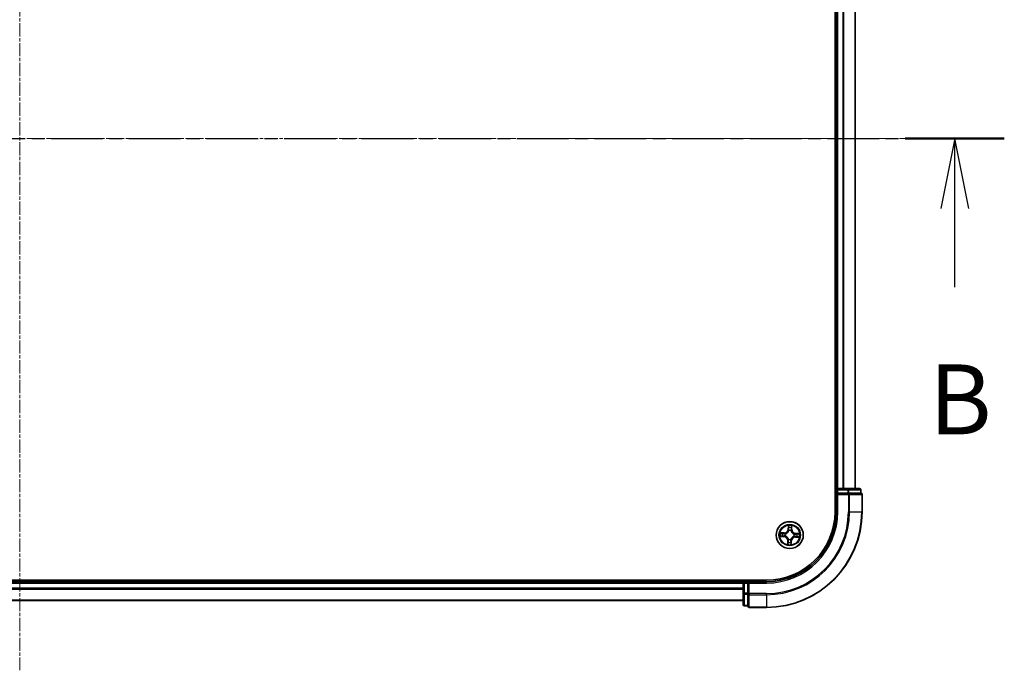
# Model space of a CAD drawing. Units: millimetres. Extents: x 7 to 7682, y 4 to 1690.
# Drawn here: x 1227 to 1438, y 936 to 1076 of the extents above; entities that cross this region are included whole.
import ezdxf

# ---------------------------------------------------------------- set-up
doc = ezdxf.new("R2010")
doc.units = ezdxf.units.MM
doc.header["$LTSCALE"] = 0.5
doc.linetypes.add('CHAIN', pattern=[0.3543, 0.2362, -0.0295, 0.0591, -0.0295])
for name, color, linetype, lineweight in [('Centerline (ISO)', 131, 'Continuous', 18), ('Section Line (ISO)', 7, 'CHAIN', 25), ('Visible (ISO)', 7, 'Continuous', 35), ('Visible Narrow (ISO)', 7, 'Continuous', 25)]:
    doc.layers.add(name, color=color, linetype=linetype, lineweight=lineweight)
doc.styles.add('Note Text (TK)', font='MS PGothic.ttf')

# ---------------------------------------------------------------- blocks, each defined once
blk = doc.blocks.new('2dTransSection1')
at = {"layer": 'Section Line (ISO)', "linetype": 'CHAIN', "ltscale": 15.648952}
blk.add_line((148.63, 182.392), (218.708, 182.392), dxfattribs=at)
at = {"layer": 'Section Line (ISO)', "linetype": 'Continuous', "lineweight": 50}
blk.add_line((215.163, 182.392), (218.708, 182.392), dxfattribs=at)
at = {"layer": 'Section Line (ISO)', "linetype": 'Continuous'}
for p, q in [((216.936, 182.392), (216.436, 179.892)), ((216.936, 179.892), (216.936, 182.392)), ((217.436, 179.892), (216.936, 182.392)), ((216.936, 177.087), (216.936, 179.892))]:
    blk.add_line(p, q, dxfattribs=at)
at = {"layer": 'Section Line (ISO)', "insert": (216.016, 171.043), "char_height": 2.5, "attachment_point": 7, "style": 'Note Text (TK)'}
blk.add_mtext('B', dxfattribs=at)

msp = doc.modelspace()

# ---------------------------------------------------------------- linework, layer by layer
at = {"layer": 'Centerline (ISO)', "linetype": 'CHAIN', "ltscale": 23.990969}
for p, q in [((1227.0282, 1164.3505), (1227.0282, 936.3505)), ((1033.0282, 1050.3505), (1421.0282, 1050.3505))]:
    msp.add_line(p, q, dxfattribs=at)
at = {"layer": 'Visible (ISO)'}
for p, q in [((1401.7282, 1130.3505), (1401.7282, 970.3505)), ((1402.0282, 1125.3505), (1402.0282, 975.3505)), ((1406.0282, 975.3505), (1406.0282, 1125.3505)), ((1402.0282, 975.3505), (1401.7282, 975.3505)), ((1402.3282, 975.3505), (1402.0282, 975.3505)), ((1402.0282, 975.0505), (1402.0282, 974.3505)), ((1404.4504, 975.3505), (1402.3282, 975.3505)), ((1406.9282, 975.3505), (1404.4504, 975.3505)), ((1407.2282, 974.3505), (1407.2282, 975.0505)), ((1402.0282, 974.3505), (1402.3282, 974.0505)), ((1402.0282, 974.3505), (1402.0282, 970.3505)), ((1402.3282, 974.3505), (1402.0282, 974.3505)), ((1402.3282, 974.3505), (1404.4504, 974.3505)), ((1404.5893, 974.3505), (1404.4504, 974.3505)), ((1404.6791, 974.3505), (1404.5893, 974.3505)), ((1404.6791, 974.3505), (1407.1569, 974.3505)), ((1407.2282, 974.3505), (1407.1569, 974.3505)), ((1407.5282, 970.3505), (1407.5282, 974.0505)), ((1387.0282, 955.6505), (1067.0282, 955.6505)), ((1382.0282, 955.3505), (1072.0282, 955.3505)), ((1382.0282, 955.6505), (1382.0282, 955.3505)), ((1382.0282, 955.3505), (1382.0282, 955.0505)), ((1382.0282, 955.0505), (1382.0282, 952.9282)), ((1383.0282, 955.3505), (1382.3282, 955.3505)), ((1383.3282, 955.0505), (1383.0282, 955.3505)), ((1387.0282, 955.3505), (1383.0282, 955.3505)), ((1383.0282, 955.3505), (1383.0282, 955.0505)), ((1383.0282, 952.9282), (1383.0282, 955.0505)), ((1382.0282, 952.9282), (1382.0282, 950.4505)), ((1383.0282, 952.9282), (1383.0282, 952.7894)), ((1383.0282, 952.7894), (1383.0282, 952.6995)), ((1383.0282, 950.2217), (1383.0282, 952.6995)), ((1072.0282, 951.3505), (1382.0282, 951.3505)), ((1382.3282, 950.1505), (1383.0282, 950.1505)), ((1383.0282, 950.2217), (1383.0282, 950.1505)), ((1383.3282, 949.8505), (1387.0282, 949.8505))]:
    msp.add_line(p, q, dxfattribs=at)
msp.add_circle((1392.0282, 965.3505), 2.9, dxfattribs=at)
for centre, radius, start, end in [((1402.3282, 975.0505), 0.3, 90, 180), ((1406.9282, 975.0505), 0.3, 0, 90), ((1407.2282, 974.0505), 0.3, 0, 90), ((1387.0282, 970.3505), 14.7, 270, 0), ((1387.0282, 970.3505), 20.5, 270, 0), ((1387.0282, 970.3505), 15, 270, 0), ((1382.3282, 955.0505), 0.3, 90, 180), ((1382.3282, 950.4505), 0.3, 180, 270), ((1383.3282, 950.1505), 0.3, 180, 270)]:
    msp.add_arc(centre, radius, start, end, dxfattribs=at)
at = {"layer": 'Visible Narrow (ISO)'}
for p, q in [((1402.3282, 975.3505), (1402.3282, 1125.3505)), ((1403.3876, 1125.3505), (1403.3876, 975.3505)), ((1403.6181, 975.3505), (1403.6181, 1125.3505)), ((1405.9586, 1125.3505), (1405.9586, 975.3505)), ((1401.7282, 975.0505), (1402.0282, 975.0505)), ((1402.0282, 975.0505), (1402.3282, 975.0505)), ((1402.3282, 975.3505), (1402.3282, 975.0505)), ((1402.3282, 975.0505), (1404.4504, 975.0505)), ((1402.3282, 974.3505), (1402.3282, 975.0505)), ((1404.4504, 975.3505), (1404.4504, 975.0505)), ((1404.6791, 975.0505), (1404.4504, 975.0505)), ((1404.4504, 975.0505), (1404.4504, 974.3505)), ((1404.6791, 975.0505), (1407.1569, 975.0505)), ((1404.6791, 974.3505), (1404.6791, 975.0505)), ((1407.2282, 975.0505), (1407.1569, 975.0505)), ((1407.1569, 975.0505), (1407.1569, 974.3505)), ((1402.3282, 970.3505), (1402.3282, 974.0505)), ((1402.3282, 974.0505), (1404.5893, 974.0505)), ((1404.5893, 974.3505), (1404.5893, 974.0505)), ((1404.5893, 974.0505), (1404.5893, 970.3505)), ((1404.818, 974.0505), (1404.5893, 974.0505)), ((1404.818, 970.3505), (1404.818, 974.0505)), ((1404.818, 974.0505), (1407.4569, 974.0505)), ((1407.4569, 974.0505), (1407.4569, 970.3505)), ((1407.5282, 974.0505), (1407.4569, 974.0505)), ((1402.3282, 970.3505), (1402.0282, 970.3505)), ((1404.818, 970.3505), (1404.5893, 970.3505)), ((1404.818, 970.3505), (1407.4569, 970.3505)), ((1407.4569, 970.3505), (1407.5282, 970.3505)), ((1391.7037, 967.3848), (1391.6647, 966.6061)), ((1391.7145, 966.6037), (1391.6647, 966.6061)), ((1391.7145, 966.6037), (1391.739, 967.0932)), ((1391.7145, 966.6037), (1391.787, 966.6)), ((1391.817, 966.2741), (1391.8122, 966.2949)), ((1392.305, 966.2789), (1392.2989, 966.2584)), ((1392.4226, 966.5806), (1392.35, 966.5817)), ((1392.43, 967.0707), (1392.4226, 966.5806)), ((1392.4226, 966.5806), (1392.4724, 966.5799)), ((1392.4724, 966.5799), (1392.4842, 967.3594)), ((1389.9938, 965.026), (1390.7725, 964.987)), ((1390.7988, 965.7947), (1390.0192, 965.8065)), ((1390.775, 965.0368), (1390.2854, 965.0613)), ((1390.3079, 965.7523), (1390.798, 965.7449)), ((1390.775, 965.0368), (1390.7725, 964.987)), ((1390.775, 965.0368), (1390.7786, 965.1093)), ((1390.798, 965.7449), (1390.7969, 965.6723)), ((1390.798, 965.7449), (1390.7988, 965.7947)), ((1391.1045, 965.1393), (1391.0837, 965.1345)), ((1391.0998, 965.6273), (1391.1202, 965.6212)), ((1391.7513, 964.4221), (1391.7574, 964.4425)), ((1392.2393, 964.4268), (1392.2441, 964.406)), ((1392.9566, 965.0736), (1392.9361, 965.0797)), ((1392.9518, 965.5616), (1392.9726, 965.5664)), ((1393.2583, 964.956), (1393.2576, 964.9062)), ((1393.2576, 964.9062), (1394.0371, 964.8945)), ((1393.2583, 964.956), (1393.2594, 965.0286)), ((1393.7484, 964.9486), (1393.2583, 964.956)), ((1393.2813, 965.6641), (1393.2777, 965.5916)), ((1393.2813, 965.6641), (1393.2838, 965.7139)), ((1393.2813, 965.6641), (1393.7709, 965.6396)), ((1394.0625, 965.6749), (1393.2838, 965.7139)), ((1391.5839, 964.1211), (1391.5722, 963.3415)), ((1391.6337, 964.1203), (1391.5839, 964.1211)), ((1391.6263, 963.6302), (1391.6337, 964.1203)), ((1391.6337, 964.1203), (1391.7063, 964.1192)), ((1392.3418, 964.0973), (1392.2693, 964.1009)), ((1392.3418, 964.0973), (1392.3173, 963.6078)), ((1392.3418, 964.0973), (1392.3916, 964.0948)), ((1392.3526, 963.3161), (1392.3916, 964.0948)), ((1072.0282, 955.0505), (1382.0282, 955.0505)), ((1382.0282, 953.991), (1072.0282, 953.991)), ((1072.0282, 953.7605), (1382.0282, 953.7605)), ((1382.3282, 955.0505), (1382.0282, 955.0505)), ((1382.3282, 955.3505), (1382.3282, 955.6505)), ((1382.3282, 955.0505), (1382.3282, 955.3505)), ((1382.3282, 952.9282), (1382.3282, 955.0505)), ((1382.3282, 955.0505), (1383.0282, 955.0505)), ((1383.3282, 955.0505), (1387.0282, 955.0505)), ((1383.3282, 952.7894), (1383.3282, 955.0505)), ((1387.0282, 955.0505), (1387.0282, 955.3505)), ((1382.3282, 952.9282), (1382.0282, 952.9282)), ((1382.3282, 952.9282), (1382.3282, 952.6995)), ((1383.0282, 952.9282), (1382.3282, 952.9282)), ((1382.3282, 950.2217), (1382.3282, 952.6995)), ((1382.3282, 952.6995), (1383.0282, 952.6995)), ((1383.3282, 952.7894), (1383.0282, 952.7894)), ((1387.0282, 952.7894), (1383.3282, 952.7894)), ((1383.3282, 952.7894), (1383.3282, 952.5606)), ((1383.3282, 952.5606), (1387.0282, 952.5606)), ((1383.3282, 949.9217), (1383.3282, 952.5606)), ((1387.0282, 952.5606), (1387.0282, 952.7894)), ((1387.0282, 952.5606), (1387.0282, 949.9217)), ((1382.0282, 951.42), (1072.0282, 951.42)), ((1382.3282, 950.2217), (1382.3282, 950.1505)), ((1383.0282, 950.2217), (1382.3282, 950.2217)), ((1387.0282, 949.9217), (1383.3282, 949.9217)), ((1383.3282, 949.9217), (1383.3282, 949.8505)), ((1387.0282, 949.9217), (1387.0282, 949.8505))]:
    msp.add_line(p, q, dxfattribs=at)
for radius in [2.8677, 2.3092, 2.1415]:
    msp.add_circle((1392.0282, 965.3505), radius, dxfattribs=at)
for centre, radius, start, end in [((1387.0282, 970.3505), 17.5611, 270, 0), ((1387.0282, 970.3505), 20.4288, 270, 0), ((1387.0282, 970.3505), 17.7899, 270, 0), ((1387.0282, 970.3505), 15.3, 270, 0), ((1390.8116, 966.6488), 0.904, 269.136733, 357.136733), ((1390.8116, 966.6488), 0.8542, 269.136733, 357.136733), ((1392.0282, 965.3505), 2.0601, 77.211314, 99.062151), ((1392.0282, 965.3505), 1.6122, 77.829212, 98.444253), ((1392.0282, 965.3505), 0.9688, 73.394777, 102.878689), ((1392.0282, 965.3505), 0.9475, 73.394777, 102.878689), ((1393.3265, 966.567), 0.904, 179.136733, 267.136733), ((1393.3265, 966.567), 0.8542, 179.136733, 267.136733), ((1392.0282, 965.3505), 2.0601, 167.211314, 189.062151), ((1392.0282, 965.3505), 1.6122, 167.829212, 188.444253), ((1390.7298, 964.1339), 0.8542, 359.136733, 87.136733), ((1390.7298, 964.1339), 0.904, 359.136733, 87.136733), ((1392.0282, 965.3505), 0.9688, 163.394777, 192.878689), ((1392.0282, 965.3505), 0.9475, 163.394777, 192.878689), ((1392.0282, 965.3505), 0.9688, 253.394777, 282.878689), ((1392.0282, 965.3505), 0.9475, 253.394777, 282.878689), ((1393.2447, 964.0521), 0.904, 89.136733, 177.136733), ((1393.2447, 964.0521), 0.8542, 89.136733, 177.136733), ((1392.0282, 965.3505), 0.9475, 343.394777, 12.878689), ((1392.0282, 965.3505), 0.9688, 343.394777, 12.878689), ((1392.0282, 965.3505), 1.6122, 347.829212, 8.444253), ((1392.0282, 965.3505), 2.0601, 347.211314, 9.062151), ((1392.0282, 965.3505), 2.0601, 257.211314, 279.062151), ((1392.0282, 965.3505), 1.6122, 257.829212, 278.444253)]:
    msp.add_arc(centre, radius, start, end, dxfattribs=at)
for centre, major_axis, ratio, start_param, end_param in [((1404.4504, 975.0505), (0, 0.3), 0.76250914, 4.71238898, 6.28318531), ((1406.9282, 975.0505), (0, 0.3), 0.76250914, 4.71238898, 6.28318531), ((1404.5893, 974.0505), (0, 0.3), 0.76250914, 4.71238898, 6.28318531), ((1407.2282, 974.0505), (0, 0.3), 0.76250914, 4.71238898, 6.28318531), ((1391.7887, 967.0907), (-0.05, -0.0004), 0.54850665, 4.7835784, 6.17876057), ((1391.798, 966.9009), (-0.0496, -0.0063), 0.89574018, 4.73044269, 6.08586581), ((1391.8222, 966.2512), (-0.0489, 0.0106), 0.87684642, 5.10328313, 6.10089396), ((1391.8222, 966.2512), (-0.0472, 0.0165), 0.41070123, 4.96449783, 6.18744952), ((1391.8368, 966.5975), (-0.0496, -0.0063), 0.89572054, 4.73483766, 6.08588361), ((1392.2922, 966.2359), (0.0482, 0.0134), 0.41070123, 0.09573579, 1.31868747), ((1392.2922, 966.2359), (0.0494, 0.0074), 0.87684641, 0.18229136, 1.17990219), ((1392.3002, 966.5825), (0.0491, -0.0096), 0.89572054, 0.1973017, 1.54834765), ((1392.3586, 966.8826), (0.0491, -0.0096), 0.89574018, 0.19731949, 1.55274262), ((1392.3802, 967.0714), (0.0499, -0.0036), 0.54850665, 0.10442473, 1.4996069), ((1390.2879, 965.111), (0.0004, -0.05), 0.54850665, 4.7835784, 6.17876057), ((1390.3072, 965.7025), (0.0036, 0.0499), 0.54850665, 0.10442473, 1.4996069), ((1390.4778, 965.1203), (0.0063, -0.0496), 0.89574018, 4.73044269, 6.08586581), ((1390.496, 965.6809), (0.0096, 0.0491), 0.89574018, 0.19731949, 1.55274262), ((1390.7811, 965.1591), (0.0063, -0.0496), 0.89572054, 4.73483766, 6.08588361), ((1390.7962, 965.6225), (0.0096, 0.0491), 0.89572054, 0.1973017, 1.54834765), ((1391.1274, 965.1445), (-0.0106, -0.0489), 0.87684642, 5.10328313, 6.10089396), ((1391.1427, 965.6145), (-0.0074, 0.0494), 0.87684641, 0.18229136, 1.17990219), ((1391.1274, 965.1445), (-0.0165, -0.0472), 0.41070123, 4.96449783, 6.18744952), ((1391.1427, 965.6145), (-0.0134, 0.0482), 0.41070123, 0.09573579, 1.31868747), ((1391.7641, 964.465), (-0.0494, -0.0074), 0.87684641, 0.18229136, 1.17990219), ((1391.7641, 964.465), (-0.0482, -0.0134), 0.41070123, 0.09573579, 1.31868747), ((1392.2341, 964.4497), (0.0472, -0.0165), 0.41070123, 4.96449783, 6.18744952), ((1392.2341, 964.4497), (0.0489, -0.0106), 0.87684642, 5.10328313, 6.10089396), ((1392.9136, 965.0864), (0.0134, -0.0482), 0.41070123, 0.09573579, 1.31868747), ((1392.9136, 965.0864), (0.0074, -0.0494), 0.87684641, 0.18229136, 1.17990219), ((1392.9289, 965.5564), (0.0106, 0.0489), 0.87684642, 5.10328313, 6.10089396), ((1392.9289, 965.5564), (0.0165, 0.0472), 0.41070123, 4.96449783, 6.18744952), ((1393.2602, 965.0784), (-0.0096, -0.0491), 0.89572054, 0.1973017, 1.54834765), ((1393.2752, 965.5418), (-0.0063, 0.0496), 0.89572054, 4.73483766, 6.08588361), ((1393.5603, 965.02), (-0.0096, -0.0491), 0.89574018, 0.19731949, 1.55274262), ((1393.5786, 965.5806), (-0.0063, 0.0496), 0.89574018, 4.73044269, 6.08586581), ((1393.7491, 964.9984), (-0.0036, -0.0499), 0.54850665, 0.10442473, 1.4996069), ((1393.7684, 965.5899), (-0.0004, 0.05), 0.54850665, 4.7835784, 6.17876057), ((1391.6761, 963.6295), (-0.0499, 0.0036), 0.54850665, 0.10442473, 1.4996069), ((1391.6977, 963.8183), (-0.0491, 0.0096), 0.89574018, 0.19731949, 1.55274262), ((1391.7561, 964.1185), (-0.0491, 0.0096), 0.89572054, 0.1973017, 1.54834765), ((1392.2195, 964.1034), (0.0496, 0.0063), 0.89572054, 4.73483766, 6.08588361), ((1392.2583, 963.8001), (0.0496, 0.0063), 0.89574018, 4.73044269, 6.08586581), ((1392.2676, 963.6102), (0.05, 0.0004), 0.54850665, 4.7835784, 6.17876057), ((1382.3282, 952.9282), (-0.3, 0), 0.76250914, 0, 1.57079633), ((1383.3282, 952.7894), (-0.3, 0), 0.76250914, 0, 1.57079633), ((1382.3282, 950.4505), (-0.3, 0), 0.76250914, 0, 1.57079633), ((1383.3282, 950.1505), (-0.3, 0), 0.76250914, 0, 1.57079633)]:
    msp.add_ellipse(centre, major_axis=major_axis, ratio=ratio, start_param=start_param, end_param=end_param, dxfattribs=at)
for points, knots in [([(1391.1202, 965.6212), (1391.1362, 965.6259), (1391.1523, 965.6309), (1391.2494, 965.6643), (1391.3298, 965.7034), (1391.4553, 965.7872), (1391.5022, 965.8244), (1391.5458, 965.8653), (1391.5894, 965.9061), (1391.6295, 965.9505), (1391.7213, 966.0703), (1391.7656, 966.148), (1391.8052, 966.2427), (1391.8113, 966.2584), (1391.817, 966.2741)], [-0.174866013, -0.174866013, -0.174866013, -0.174866013, -0.16940495, -0.16940495, -0.141674077, -0.141674077, -0.124342281, -0.124342281, -0.124342281, -0.107010485, -0.107010485, -0.079279611, -0.079279611, -0.073818549, -0.073818549, -0.073818549, -0.073818549]), ([(1391.7759, 966.2695), (1391.7707, 966.2545), (1391.7651, 966.2396), (1391.7289, 966.1495), (1391.6887, 966.0758), (1391.6048, 965.9635), (1391.568, 965.9222), (1391.5278, 965.8845), (1391.4876, 965.8468), (1391.4439, 965.8128), (1391.3264, 965.7364), (1391.2503, 965.701), (1391.158, 965.6707), (1391.1428, 965.6662), (1391.1275, 965.662)], [0.073818549, 0.073818549, 0.073818549, 0.073818549, 0.079279611, 0.079279611, 0.107010485, 0.107010485, 0.124342281, 0.124342281, 0.124342281, 0.141674077, 0.141674077, 0.16940495, 0.16940495, 0.174866013, 0.174866013, 0.174866013, 0.174866013]), ([(1391.785, 967.118), (1391.7851, 967.1331), (1391.7835, 967.1486), (1391.7763, 967.1898), (1391.769, 967.2157), (1391.7525, 967.2649), (1391.7436, 967.2883), (1391.7243, 967.3361), (1391.714, 967.3606), (1391.7037, 967.3848)], [0, 0, 0, 0, 0.0059340385, 0.0059340385, 0.0154285, 0.0154285, 0.0237449879, 0.0237449879, 0.0323943032, 0.0323943032, 0.0323943032, 0.0323943032]), ([(1391.7037, 967.3848), (1391.7084, 967.3583), (1391.7131, 967.3316), (1391.7218, 967.2794), (1391.7257, 967.2539), (1391.733, 967.2001), (1391.7361, 967.1718), (1391.7388, 967.1267), (1391.7393, 967.1097), (1391.739, 967.0932)], [-0.0323943032, -0.0323943032, -0.0323943032, -0.0323943032, -0.0237449879, -0.0237449879, -0.0154285, -0.0154285, -0.0059340385, -0.0059340385, 0, 0, 0, 0]), ([(1391.739, 967.0932), (1391.7393, 967.0528), (1391.7402, 967.0159), (1391.7433, 966.9518), (1391.7455, 966.9246), (1391.7482, 966.9033)], [0, 0, 0, 0, 0.014491423, 0.014491423, 0.0289828459, 0.0289828459, 0.0289828459, 0.0289828459]), ([(1391.7482, 966.9033), (1391.7547, 966.8528), (1391.7612, 966.8022), (1391.7741, 966.7011), (1391.7806, 966.6506), (1391.787, 966.6)], [0, 0, 0, 0, 0.0343899271, 0.0343899271, 0.0687798542, 0.0687798542, 0.0687798542, 0.0687798542]), ([(1391.787, 966.6), (1391.7965, 966.5313), (1391.7988, 966.4615), (1391.79, 966.3506), (1391.7845, 966.3104), (1391.7759, 966.2695)], [0, 0, 0, 0, 0.0491206273, 0.0491206273, 0.0764653604, 0.0764653604, 0.0764653604, 0.0764653604]), ([(1391.7914, 966.9452), (1391.789, 966.9645), (1391.7872, 966.9893), (1391.7851, 967.0476), (1391.7847, 967.0812), (1391.785, 967.118)], [-0.0289828459, -0.0289828459, -0.0289828459, -0.0289828459, -0.014491423, -0.014491423, 0, 0, 0, 0]), ([(1391.83, 966.6418), (1391.8236, 966.6924), (1391.8171, 966.7429), (1391.8043, 966.844), (1391.7979, 966.8946), (1391.7914, 966.9452)], [-0.0687798542, -0.0687798542, -0.0687798542, -0.0687798542, -0.0343899271, -0.0343899271, 0, 0, 0, 0]), ([(1391.8122, 966.2949), (1391.8224, 966.3379), (1391.8292, 966.38), (1391.8406, 966.4964), (1391.8392, 966.5696), (1391.83, 966.6418)], [-0.0764653604, -0.0764653604, -0.0764653604, -0.0764653604, -0.0491206273, -0.0491206273, 0, 0, 0, 0]), ([(1392.3098, 966.6262), (1392.296, 966.5547), (1392.2898, 966.4817), (1392.2936, 966.3649), (1392.2976, 966.3224), (1392.305, 966.2789)], [-0.0982412545, -0.0982412545, -0.0982412545, -0.0982412545, -0.0491206273, -0.0491206273, -0.0217758941, -0.0217758941, -0.0217758941, -0.0217758941]), ([(1392.2989, 966.2584), (1392.3036, 966.2424), (1392.3086, 966.2264), (1392.342, 966.1292), (1392.3811, 966.0488), (1392.4649, 965.9233), (1392.5021, 965.8764), (1392.543, 965.8328), (1392.5838, 965.7892), (1392.6282, 965.7491), (1392.7479, 965.6573), (1392.8257, 965.613), (1392.9204, 965.5734), (1392.9361, 965.5673), (1392.9518, 965.5616)], [-0.174866013, -0.174866013, -0.174866013, -0.174866013, -0.16940495, -0.16940495, -0.141674077, -0.141674077, -0.124342281, -0.124342281, -0.124342281, -0.107010485, -0.107010485, -0.079279611, -0.079279611, -0.073818549, -0.073818549, -0.073818549, -0.073818549]), ([(1392.368, 966.9264), (1392.3583, 966.8764), (1392.3486, 966.8263), (1392.3292, 966.7263), (1392.3195, 966.6762), (1392.3098, 966.6262)], [-0.0687798542, -0.0687798542, -0.0687798542, -0.0687798542, -0.0343899271, -0.0343899271, 0, 0, 0, 0]), ([(1392.3397, 966.2511), (1392.3337, 966.2926), (1392.3308, 966.333), (1392.3293, 966.4442), (1392.3361, 966.5137), (1392.35, 966.5817)], [0.0217758941, 0.0217758941, 0.0217758941, 0.0217758941, 0.0491206273, 0.0491206273, 0.0982412545, 0.0982412545, 0.0982412545, 0.0982412545]), ([(1392.9472, 965.6028), (1392.9322, 965.6079), (1392.9173, 965.6135), (1392.8272, 965.6497), (1392.7535, 965.69), (1392.6412, 965.7738), (1392.5999, 965.8106), (1392.5622, 965.8508), (1392.5245, 965.8911), (1392.4905, 965.9347), (1392.4141, 966.0522), (1392.3787, 966.1284), (1392.3484, 966.2206), (1392.3439, 966.2359), (1392.3397, 966.2511)], [0.073818549, 0.073818549, 0.073818549, 0.073818549, 0.079279611, 0.079279611, 0.107010485, 0.107010485, 0.124342281, 0.124342281, 0.124342281, 0.141674077, 0.141674077, 0.16940495, 0.16940495, 0.174866013, 0.174866013, 0.174866013, 0.174866013]), ([(1392.35, 966.5817), (1392.3597, 966.6317), (1392.3695, 966.6818), (1392.3889, 966.7818), (1392.3987, 966.8318), (1392.4084, 966.8819)], [0, 0, 0, 0, 0.0343899271, 0.0343899271, 0.0687798542, 0.0687798542, 0.0687798542, 0.0687798542]), ([(1392.3857, 967.0985), (1392.3836, 967.062), (1392.3811, 967.0287), (1392.3751, 966.9705), (1392.3718, 966.9457), (1392.368, 966.9264)], [-0.0289828459, -0.0289828459, -0.0289828459, -0.0289828459, -0.0145850634, -0.0145850634, 0, 0, 0, 0]), ([(1392.4842, 967.3594), (1392.4698, 967.3307), (1392.4552, 967.3018), (1392.4244, 967.2362), (1392.4089, 967.1999), (1392.3916, 967.1418), (1392.387, 967.1198), (1392.3857, 967.0985)], [-0.0003383294, -0.0003383294, -0.0003383294, -0.0003383294, 0.0102009359, 0.0102009359, 0.0236501899, 0.0236501899, 0.0320559737, 0.0320559737, 0.0320559737, 0.0320559737]), ([(1392.4084, 966.8819), (1392.4125, 966.9031), (1392.4165, 966.9303), (1392.4238, 966.9941), (1392.4271, 967.0307), (1392.43, 967.0707)], [0, 0, 0, 0, 0.0145850634, 0.0145850634, 0.0289828459, 0.0289828459, 0.0289828459, 0.0289828459]), ([(1392.43, 967.0707), (1392.431, 967.0941), (1392.4338, 967.1184), (1392.4435, 967.1825), (1392.4519, 967.2227), (1392.4685, 967.2954), (1392.4764, 967.3276), (1392.4842, 967.3594)], [-0.0320559737, -0.0320559737, -0.0320559737, -0.0320559737, -0.0236501899, -0.0236501899, -0.0102009359, -0.0102009359, 0.0003383294, 0.0003383294, 0.0003383294, 0.0003383294]), ([(1390.2606, 965.1073), (1390.2455, 965.1074), (1390.23, 965.1058), (1390.1888, 965.0986), (1390.1629, 965.0913), (1390.1137, 965.0748), (1390.0903, 965.0659), (1390.0425, 965.0466), (1390.0181, 965.0363), (1389.9938, 965.026)], [0, 0, 0, 0, 0.0059340385, 0.0059340385, 0.0154285, 0.0154285, 0.0237449879, 0.0237449879, 0.0323943032, 0.0323943032, 0.0323943032, 0.0323943032]), ([(1389.9938, 965.026), (1390.0203, 965.0307), (1390.047, 965.0354), (1390.0992, 965.0441), (1390.1247, 965.048), (1390.1785, 965.0553), (1390.2068, 965.0584), (1390.2519, 965.0611), (1390.2689, 965.0616), (1390.2854, 965.0613)], [-0.0323943032, -0.0323943032, -0.0323943032, -0.0323943032, -0.0237449879, -0.0237449879, -0.0154285, -0.0154285, -0.0059340385, -0.0059340385, 0, 0, 0, 0]), ([(1390.3079, 965.7523), (1390.2846, 965.7533), (1390.2602, 965.7561), (1390.1961, 965.7658), (1390.1559, 965.7742), (1390.0832, 965.7908), (1390.051, 965.7987), (1390.0192, 965.8065)], [-0.0320559737, -0.0320559737, -0.0320559737, -0.0320559737, -0.0236501899, -0.0236501899, -0.0102009359, -0.0102009359, 0.0003383294, 0.0003383294, 0.0003383294, 0.0003383294]), ([(1390.0192, 965.8065), (1390.0479, 965.7921), (1390.0769, 965.7775), (1390.1424, 965.7467), (1390.1787, 965.7312), (1390.2368, 965.7139), (1390.2588, 965.7093), (1390.2802, 965.708)], [-0.0003383294, -0.0003383294, -0.0003383294, -0.0003383294, 0.0102009359, 0.0102009359, 0.0236501899, 0.0236501899, 0.0320559737, 0.0320559737, 0.0320559737, 0.0320559737]), ([(1390.4335, 965.1137), (1390.4141, 965.1113), (1390.3894, 965.1095), (1390.331, 965.1074), (1390.2974, 965.107), (1390.2606, 965.1073)], [-0.0289828459, -0.0289828459, -0.0289828459, -0.0289828459, -0.014491423, -0.014491423, 0, 0, 0, 0]), ([(1390.2802, 965.708), (1390.3166, 965.7059), (1390.35, 965.7034), (1390.4082, 965.6974), (1390.4329, 965.6941), (1390.4522, 965.6904)], [-0.0289828459, -0.0289828459, -0.0289828459, -0.0289828459, -0.0145850634, -0.0145850634, 0, 0, 0, 0]), ([(1390.2854, 965.0613), (1390.3258, 965.0616), (1390.3627, 965.0625), (1390.4268, 965.0656), (1390.454, 965.0678), (1390.4753, 965.0705)], [0, 0, 0, 0, 0.014491423, 0.014491423, 0.0289828459, 0.0289828459, 0.0289828459, 0.0289828459]), ([(1390.4968, 965.7307), (1390.4755, 965.7348), (1390.4483, 965.7388), (1390.3845, 965.7461), (1390.348, 965.7494), (1390.3079, 965.7523)], [0, 0, 0, 0, 0.0145850634, 0.0145850634, 0.0289828459, 0.0289828459, 0.0289828459, 0.0289828459]), ([(1390.7368, 965.1523), (1390.6863, 965.1459), (1390.6357, 965.1395), (1390.5346, 965.1266), (1390.484, 965.1202), (1390.4335, 965.1137)], [-0.0687798542, -0.0687798542, -0.0687798542, -0.0687798542, -0.0343899271, -0.0343899271, 0, 0, 0, 0]), ([(1390.4522, 965.6904), (1390.5022, 965.6806), (1390.5523, 965.6709), (1390.6523, 965.6515), (1390.7024, 965.6418), (1390.7524, 965.6321)], [-0.0687798542, -0.0687798542, -0.0687798542, -0.0687798542, -0.0343899271, -0.0343899271, 0, 0, 0, 0]), ([(1390.4753, 965.0705), (1390.5258, 965.077), (1390.5764, 965.0835), (1390.6775, 965.0964), (1390.728, 965.1029), (1390.7786, 965.1093)], [0, 0, 0, 0, 0.0343899271, 0.0343899271, 0.0687798542, 0.0687798542, 0.0687798542, 0.0687798542]), ([(1390.7969, 965.6723), (1390.7469, 965.682), (1390.6969, 965.6918), (1390.5968, 965.7112), (1390.5468, 965.721), (1390.4968, 965.7307)], [0, 0, 0, 0, 0.0343899271, 0.0343899271, 0.0687798542, 0.0687798542, 0.0687798542, 0.0687798542]), ([(1391.0837, 965.1345), (1391.0407, 965.1447), (1390.9986, 965.1515), (1390.8823, 965.1629), (1390.809, 965.1615), (1390.7368, 965.1523)], [-0.0764653604, -0.0764653604, -0.0764653604, -0.0764653604, -0.0491206273, -0.0491206273, 0, 0, 0, 0]), ([(1390.7524, 965.6321), (1390.8239, 965.6183), (1390.8969, 965.6121), (1391.0137, 965.6159), (1391.0562, 965.6199), (1391.0998, 965.6273)], [-0.0982412545, -0.0982412545, -0.0982412545, -0.0982412545, -0.0491206273, -0.0491206273, -0.0217758941, -0.0217758941, -0.0217758941, -0.0217758941]), ([(1390.7786, 965.1093), (1390.8473, 965.1188), (1390.9171, 965.1211), (1391.0281, 965.1123), (1391.0682, 965.1068), (1391.1092, 965.0982)], [0, 0, 0, 0, 0.0491206273, 0.0491206273, 0.0764653604, 0.0764653604, 0.0764653604, 0.0764653604]), ([(1391.1275, 965.662), (1391.0861, 965.656), (1391.0457, 965.6531), (1390.9344, 965.6516), (1390.8649, 965.6584), (1390.7969, 965.6723)], [0.0217758941, 0.0217758941, 0.0217758941, 0.0217758941, 0.0491206273, 0.0491206273, 0.0982412545, 0.0982412545, 0.0982412545, 0.0982412545]), ([(1391.7574, 964.4425), (1391.7527, 964.4585), (1391.7477, 964.4746), (1391.7143, 964.5717), (1391.6752, 964.6521), (1391.5914, 964.7776), (1391.5542, 964.8245), (1391.5134, 964.8681), (1391.4725, 964.9117), (1391.4281, 964.9518), (1391.3084, 965.0436), (1391.2307, 965.0879), (1391.1359, 965.1275), (1391.1202, 965.1336), (1391.1045, 965.1393)], [-0.174866013, -0.174866013, -0.174866013, -0.174866013, -0.16940495, -0.16940495, -0.141674077, -0.141674077, -0.124342281, -0.124342281, -0.124342281, -0.107010485, -0.107010485, -0.079279611, -0.079279611, -0.073818549, -0.073818549, -0.073818549, -0.073818549]), ([(1391.1092, 965.0982), (1391.1241, 965.093), (1391.139, 965.0874), (1391.2291, 965.0512), (1391.3028, 965.011), (1391.4151, 964.9271), (1391.4564, 964.8903), (1391.4941, 964.8501), (1391.5319, 964.8099), (1391.5658, 964.7662), (1391.6422, 964.6487), (1391.6776, 964.5726), (1391.7079, 964.4803), (1391.7125, 964.4651), (1391.7167, 964.4498)], [0.073818549, 0.073818549, 0.073818549, 0.073818549, 0.079279611, 0.079279611, 0.107010485, 0.107010485, 0.124342281, 0.124342281, 0.124342281, 0.141674077, 0.141674077, 0.16940495, 0.16940495, 0.174866013, 0.174866013, 0.174866013, 0.174866013]), ([(1391.7167, 964.4498), (1391.7226, 964.4084), (1391.7255, 964.368), (1391.727, 964.2567), (1391.7202, 964.1872), (1391.7063, 964.1192)], [0.0217758941, 0.0217758941, 0.0217758941, 0.0217758941, 0.0491206273, 0.0491206273, 0.0982412545, 0.0982412545, 0.0982412545, 0.0982412545]), ([(1391.7465, 964.0747), (1391.7603, 964.1462), (1391.7665, 964.2192), (1391.7627, 964.336), (1391.7587, 964.3785), (1391.7513, 964.4221)], [-0.0982412545, -0.0982412545, -0.0982412545, -0.0982412545, -0.0491206273, -0.0491206273, -0.0217758941, -0.0217758941, -0.0217758941, -0.0217758941]), ([(1392.2441, 964.406), (1392.2339, 964.363), (1392.2271, 964.3209), (1392.2157, 964.2046), (1392.2171, 964.1313), (1392.2263, 964.0591)], [-0.0764653604, -0.0764653604, -0.0764653604, -0.0764653604, -0.0491206273, -0.0491206273, 0, 0, 0, 0]), ([(1392.9361, 965.0797), (1392.9201, 965.075), (1392.9041, 965.07), (1392.8069, 965.0366), (1392.7265, 964.9975), (1392.601, 964.9137), (1392.5541, 964.8765), (1392.5105, 964.8357), (1392.4669, 964.7948), (1392.4268, 964.7504), (1392.335, 964.6307), (1392.2907, 964.553), (1392.2511, 964.4582), (1392.245, 964.4425), (1392.2393, 964.4268)], [-0.174866013, -0.174866013, -0.174866013, -0.174866013, -0.16940495, -0.16940495, -0.141674077, -0.141674077, -0.124342281, -0.124342281, -0.124342281, -0.107010485, -0.107010485, -0.079279611, -0.079279611, -0.073818549, -0.073818549, -0.073818549, -0.073818549]), ([(1392.2693, 964.1009), (1392.2599, 964.1696), (1392.2576, 964.2394), (1392.2663, 964.3504), (1392.2719, 964.3905), (1392.2805, 964.4315)], [0, 0, 0, 0, 0.0491206273, 0.0491206273, 0.0764653604, 0.0764653604, 0.0764653604, 0.0764653604]), ([(1392.2805, 964.4315), (1392.2856, 964.4464), (1392.2912, 964.4613), (1392.3274, 964.5514), (1392.3677, 964.6251), (1392.4515, 964.7374), (1392.4883, 964.7787), (1392.5285, 964.8164), (1392.5688, 964.8542), (1392.6124, 964.8881), (1392.7299, 964.9645), (1392.8061, 964.9999), (1392.8983, 965.0302), (1392.9136, 965.0348), (1392.9288, 965.039)], [0.073818549, 0.073818549, 0.073818549, 0.073818549, 0.079279611, 0.079279611, 0.107010485, 0.107010485, 0.124342281, 0.124342281, 0.124342281, 0.141674077, 0.141674077, 0.16940495, 0.16940495, 0.174866013, 0.174866013, 0.174866013, 0.174866013]), ([(1392.9288, 965.039), (1392.9703, 965.0449), (1393.0107, 965.0478), (1393.1219, 965.0493), (1393.1914, 965.0425), (1393.2594, 965.0286)], [0.0217758941, 0.0217758941, 0.0217758941, 0.0217758941, 0.0491206273, 0.0491206273, 0.0982412545, 0.0982412545, 0.0982412545, 0.0982412545]), ([(1393.2777, 965.5916), (1393.209, 965.5822), (1393.1392, 965.5799), (1393.0283, 965.5886), (1392.9881, 965.5942), (1392.9472, 965.6028)], [0, 0, 0, 0, 0.0491206273, 0.0491206273, 0.0764653604, 0.0764653604, 0.0764653604, 0.0764653604]), ([(1393.3039, 965.0688), (1393.2324, 965.0826), (1393.1594, 965.0888), (1393.0426, 965.085), (1393.0001, 965.081), (1392.9566, 965.0736)], [-0.0982412545, -0.0982412545, -0.0982412545, -0.0982412545, -0.0491206273, -0.0491206273, -0.0217758941, -0.0217758941, -0.0217758941, -0.0217758941]), ([(1392.9726, 965.5664), (1393.0156, 965.5562), (1393.0577, 965.5494), (1393.1741, 965.538), (1393.2473, 965.5395), (1393.3195, 965.5486)], [-0.0764653604, -0.0764653604, -0.0764653604, -0.0764653604, -0.0491206273, -0.0491206273, 0, 0, 0, 0]), ([(1393.2594, 965.0286), (1393.3094, 965.0189), (1393.3595, 965.0092), (1393.4595, 964.9897), (1393.5095, 964.9799), (1393.5596, 964.9702)], [0, 0, 0, 0, 0.0343899271, 0.0343899271, 0.0687798542, 0.0687798542, 0.0687798542, 0.0687798542]), ([(1393.581, 965.6304), (1393.5305, 965.6239), (1393.4799, 965.6174), (1393.3788, 965.6045), (1393.3283, 965.598), (1393.2777, 965.5916)], [0, 0, 0, 0, 0.0343899271, 0.0343899271, 0.0687798542, 0.0687798542, 0.0687798542, 0.0687798542]), ([(1393.6041, 965.0106), (1393.5541, 965.0203), (1393.504, 965.03), (1393.404, 965.0494), (1393.3539, 965.0591), (1393.3039, 965.0688)], [-0.0687798542, -0.0687798542, -0.0687798542, -0.0687798542, -0.0343899271, -0.0343899271, 0, 0, 0, 0]), ([(1393.3195, 965.5486), (1393.3701, 965.555), (1393.4206, 965.5615), (1393.5217, 965.5743), (1393.5723, 965.5808), (1393.6229, 965.5872)], [-0.0687798542, -0.0687798542, -0.0687798542, -0.0687798542, -0.0343899271, -0.0343899271, 0, 0, 0, 0]), ([(1393.5596, 964.9702), (1393.5808, 964.9661), (1393.608, 964.9621), (1393.6718, 964.9548), (1393.7084, 964.9515), (1393.7484, 964.9486)], [0, 0, 0, 0, 0.0145850634, 0.0145850634, 0.0289828459, 0.0289828459, 0.0289828459, 0.0289828459]), ([(1393.7709, 965.6396), (1393.7305, 965.6393), (1393.6936, 965.6384), (1393.6295, 965.6353), (1393.6023, 965.6331), (1393.581, 965.6304)], [0, 0, 0, 0, 0.014491423, 0.014491423, 0.0289828459, 0.0289828459, 0.0289828459, 0.0289828459]), ([(1393.7762, 964.9929), (1393.7397, 964.995), (1393.7064, 964.9975), (1393.6482, 965.0035), (1393.6234, 965.0069), (1393.6041, 965.0106)], [-0.0289828459, -0.0289828459, -0.0289828459, -0.0289828459, -0.0145850634, -0.0145850634, 0, 0, 0, 0]), ([(1393.6229, 965.5872), (1393.6422, 965.5896), (1393.667, 965.5914), (1393.7253, 965.5935), (1393.7589, 965.5939), (1393.7957, 965.5937)], [-0.0289828459, -0.0289828459, -0.0289828459, -0.0289828459, -0.014491423, -0.014491423, 0, 0, 0, 0]), ([(1393.7484, 964.9486), (1393.7718, 964.9476), (1393.7961, 964.9448), (1393.8602, 964.9351), (1393.9004, 964.9267), (1393.9731, 964.9101), (1394.0053, 964.9022), (1394.0371, 964.8945)], [-0.0320559737, -0.0320559737, -0.0320559737, -0.0320559737, -0.0236501899, -0.0236501899, -0.0102009359, -0.0102009359, 0.0003383294, 0.0003383294, 0.0003383294, 0.0003383294]), ([(1394.0625, 965.6749), (1394.036, 965.6703), (1394.0093, 965.6655), (1393.9571, 965.6569), (1393.9316, 965.6529), (1393.8778, 965.6456), (1393.8495, 965.6425), (1393.8044, 965.6398), (1393.7874, 965.6393), (1393.7709, 965.6396)], [-0.0323943032, -0.0323943032, -0.0323943032, -0.0323943032, -0.0237449879, -0.0237449879, -0.0154285, -0.0154285, -0.0059340385, -0.0059340385, 0, 0, 0, 0]), ([(1394.0371, 964.8945), (1394.0084, 964.9089), (1393.9795, 964.9234), (1393.9139, 964.9542), (1393.8776, 964.9697), (1393.8195, 964.987), (1393.7975, 964.9917), (1393.7762, 964.9929)], [-0.0003383294, -0.0003383294, -0.0003383294, -0.0003383294, 0.0102009359, 0.0102009359, 0.0236501899, 0.0236501899, 0.0320559737, 0.0320559737, 0.0320559737, 0.0320559737]), ([(1393.7957, 965.5937), (1393.8108, 965.5935), (1393.8263, 965.5951), (1393.8675, 965.6023), (1393.8934, 965.6096), (1393.9426, 965.6262), (1393.966, 965.6351), (1394.0138, 965.6543), (1394.0382, 965.6647), (1394.0625, 965.6749)], [0, 0, 0, 0, 0.0059340385, 0.0059340385, 0.0154285, 0.0154285, 0.0237449879, 0.0237449879, 0.0323943032, 0.0323943032, 0.0323943032, 0.0323943032]), ([(1391.6263, 963.6302), (1391.6253, 963.6069), (1391.6225, 963.5825), (1391.6128, 963.5184), (1391.6044, 963.4782), (1391.5878, 963.4055), (1391.5799, 963.3733), (1391.5722, 963.3415)], [-0.0320559737, -0.0320559737, -0.0320559737, -0.0320559737, -0.0236501899, -0.0236501899, -0.0102009359, -0.0102009359, 0.0003383294, 0.0003383294, 0.0003383294, 0.0003383294]), ([(1391.5722, 963.3415), (1391.5866, 963.3702), (1391.6011, 963.3992), (1391.6319, 963.4647), (1391.6474, 963.501), (1391.6647, 963.5591), (1391.6694, 963.5811), (1391.6706, 963.6025)], [-0.0003383294, -0.0003383294, -0.0003383294, -0.0003383294, 0.0102009359, 0.0102009359, 0.0236501899, 0.0236501899, 0.0320559737, 0.0320559737, 0.0320559737, 0.0320559737]), ([(1391.6479, 963.8191), (1391.6438, 963.7978), (1391.6398, 963.7706), (1391.6325, 963.7068), (1391.6292, 963.6703), (1391.6263, 963.6302)], [0, 0, 0, 0, 0.0145850634, 0.0145850634, 0.0289828459, 0.0289828459, 0.0289828459, 0.0289828459]), ([(1391.7063, 964.1192), (1391.6966, 964.0692), (1391.6869, 964.0192), (1391.6674, 963.9191), (1391.6576, 963.8691), (1391.6479, 963.8191)], [0, 0, 0, 0, 0.0343899271, 0.0343899271, 0.0687798542, 0.0687798542, 0.0687798542, 0.0687798542]), ([(1391.6706, 963.6025), (1391.6727, 963.639), (1391.6752, 963.6723), (1391.6812, 963.7305), (1391.6846, 963.7552), (1391.6883, 963.7745)], [-0.0289828459, -0.0289828459, -0.0289828459, -0.0289828459, -0.0145850634, -0.0145850634, 0, 0, 0, 0]), ([(1391.6883, 963.7745), (1391.698, 963.8246), (1391.7077, 963.8746), (1391.7271, 963.9747), (1391.7368, 964.0247), (1391.7465, 964.0747)], [-0.0687798542, -0.0687798542, -0.0687798542, -0.0687798542, -0.0343899271, -0.0343899271, 0, 0, 0, 0]), ([(1392.2263, 964.0591), (1392.2327, 964.0086), (1392.2392, 963.958), (1392.252, 963.8569), (1392.2585, 963.8063), (1392.2649, 963.7558)], [-0.0687798542, -0.0687798542, -0.0687798542, -0.0687798542, -0.0343899271, -0.0343899271, 0, 0, 0, 0]), ([(1392.2649, 963.7558), (1392.2673, 963.7364), (1392.2691, 963.7117), (1392.2712, 963.6533), (1392.2716, 963.6197), (1392.2714, 963.5829)], [-0.0289828459, -0.0289828459, -0.0289828459, -0.0289828459, -0.014491423, -0.014491423, 0, 0, 0, 0]), ([(1392.3081, 963.7976), (1392.3016, 963.8481), (1392.2951, 963.8987), (1392.2822, 963.9998), (1392.2757, 964.0503), (1392.2693, 964.1009)], [0, 0, 0, 0, 0.0343899271, 0.0343899271, 0.0687798542, 0.0687798542, 0.0687798542, 0.0687798542]), ([(1392.2714, 963.5829), (1392.2712, 963.5678), (1392.2728, 963.5523), (1392.28, 963.5111), (1392.2873, 963.4852), (1392.3038, 963.436), (1392.3128, 963.4126), (1392.332, 963.3648), (1392.3424, 963.3404), (1392.3526, 963.3161)], [0, 0, 0, 0, 0.0059340385, 0.0059340385, 0.0154285, 0.0154285, 0.0237449879, 0.0237449879, 0.0323943032, 0.0323943032, 0.0323943032, 0.0323943032]), ([(1392.3173, 963.6078), (1392.317, 963.6481), (1392.3161, 963.685), (1392.313, 963.7491), (1392.3108, 963.7763), (1392.3081, 963.7976)], [0, 0, 0, 0, 0.014491423, 0.014491423, 0.0289828459, 0.0289828459, 0.0289828459, 0.0289828459]), ([(1392.3526, 963.3161), (1392.348, 963.3426), (1392.3432, 963.3693), (1392.3346, 963.4215), (1392.3306, 963.447), (1392.3233, 963.5008), (1392.3202, 963.5291), (1392.3175, 963.5742), (1392.317, 963.5912), (1392.3173, 963.6078)], [-0.0323943032, -0.0323943032, -0.0323943032, -0.0323943032, -0.0237449879, -0.0237449879, -0.0154285, -0.0154285, -0.0059340385, -0.0059340385, 0, 0, 0, 0])]:
    msp.add_open_spline(points, degree=3, knots=knots, dxfattribs=at)

# ---------------------------------------------------------------- block references
at = {"layer": 'Section Line (ISO)', "xscale": 6, "yscale": 6, "zscale": 6}
msp.add_blockref('2dTransSection1', (125.75, -44), dxfattribs=at)

doc.saveas('drawing.dxf')
